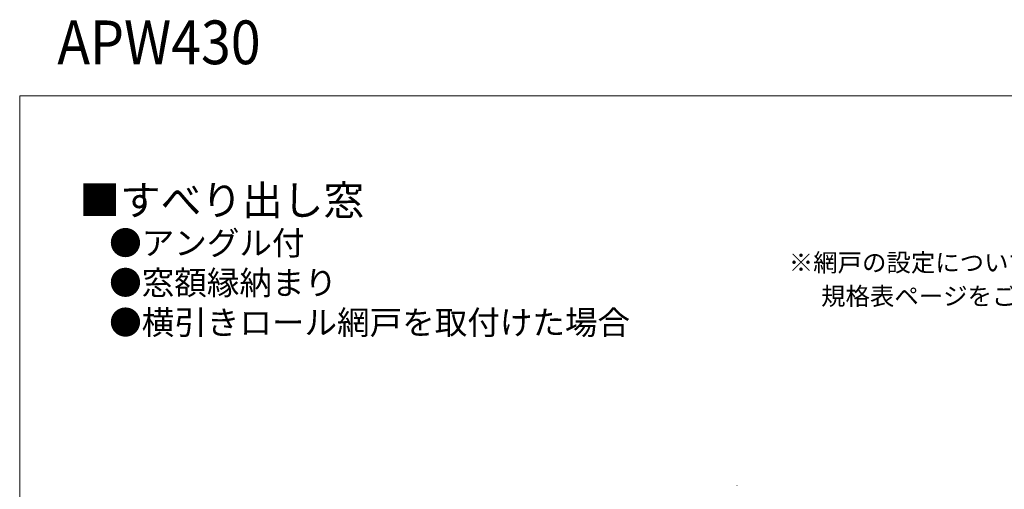
# Model space of a CAD drawing. Extents: x 0 to 1050, y 0 to 1568.
# Drawn here: x 0 to 495, y 1332 to 1568 of the extents above; entities that cross this region are included whole.
import ezdxf

# ---------------------------------------------------------------- set-up
doc = ezdxf.new("R2010")
doc.units = 0
for name, color, linetype, lineweight in [('USER1', 3, 'CONTINUOUS', 13), ('YKK_ZWAK', 7, 'CONTINUOUS', 30), ('YSS_K', 3, 'CONTINUOUS', 13)]:
    doc.layers.add(name, color=color, linetype=linetype, lineweight=lineweight)
doc.styles.add('text-b', font='txt')

msp = doc.modelspace()

# ---------------------------------------------------------------- linework, layer by layer
at = {"layer": 'YKK_ZWAK', "lineweight": 20}
for p, q in [((0, 1530), (0, 0)), ((1050, 1530), (0, 1530))]:
    msp.add_line(p, q, dxfattribs=at)
at = {"layer": 'YSS_K', "ltscale": 1.5}
msp.add_line((360.6, 1334.01), (360.8, 1334.01), dxfattribs=at)

# ---------------------------------------------------------------- texts
at = {"layer": 'USER1', "width": 0.9}
msp.add_text('APW430 ', height=22, dxfattribs=at).set_placement((18.95, 1545.95))
at = {"layer": 'USER1', "style": 'text-b'}
for s, height, p in [('■すべり出し窓 ', 15, (30, 1470)), ('●アングル付', 12, (45, 1450)), ('※網戸の設定については、すべり出し窓本体の規格サイズによって変わりますので', 9, (386.77, 1441.66)), ('●窓額縁納まり', 12, (45, 1430)), ('\u3000 規格表ページをご確認ください。', 9, (388, 1424.77)), ('●横引きロール網戸を取付けた場合', 12, (45, 1410))]:
    msp.add_text(s, height=height, dxfattribs=at).set_placement(p)

doc.saveas('drawing.dxf')
